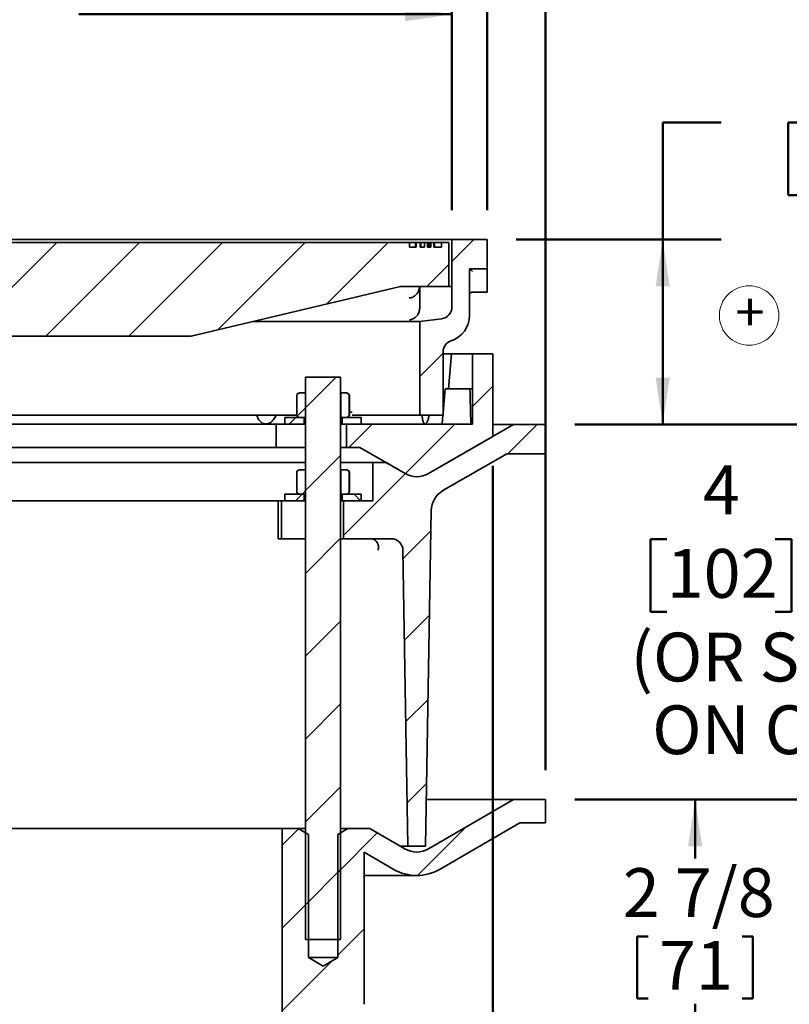
# Model space of a CAD drawing. Units: inches. Extents: x 0.1 to 8.4, y 0.1 to 10.9.
# Drawn here: x 3.8 to 5.4, y 6.7 to 8.8 of the extents above; entities that cross this region are included whole.
import ezdxf

# ---------------------------------------------------------------- set-up
doc = ezdxf.new("R2010")
doc.units = ezdxf.units.IN
doc.header["$MEASUREMENT"] = 0
doc.layers.add('WALL', color=7, linetype='Continuous', lineweight=50)
doc.styles.add('SLDTEXTSTYLE0', font='TXT', dxfattribs={"width": 0.605})
doc.styles.add('SLDTEXTSTYLE2', font='TXT', dxfattribs={"width": 0.5735})
doc.dimstyles.new('SLDDIMSTYLE1', dxfattribs={"dimtxt": 0.101115, "dimasz": 0.1, "dimexe": 0, "dimexo": 0.0625, "dimgap": 0.025279, "dimtad": 0, "dimtih": 1, "dimtoh": 1, "dimdec": 0, "dimlfac": 5, "dimrnd": 1e-09, "dimzin": 12, "dimdsep": 46, "dimlunit": 5, "dimtxsty": 'SLDTEXTSTYLE0', "dimsah": 1, "dimcen": 0.09, "dimadec": 0, "dimazin": 3, "dimtfac": 1, "dimtdec": 3, "dimtofl": 0, "dimtmove": 0, "dimatfit": 3, "dimfxl": 0, "dimfrac": 2, "dimtolj": 1, "dimtzin": 12, "dimarcsym": 0})
doc.dimstyles.new('SLDDIMSTYLE3', dxfattribs={"dimtxt": 0.101115, "dimasz": 0.1, "dimexe": 0, "dimexo": 0.0625, "dimgap": 0.025279, "dimtad": 0, "dimtih": 1, "dimtoh": 1, "dimdec": 6, "dimlfac": 5, "dimrnd": 1e-09, "dimzin": 12, "dimdsep": 46, "dimlunit": 5, "dimtxsty": 'SLDTEXTSTYLE0', "dimsah": 1, "dimcen": 0.09, "dimadec": 0, "dimazin": 3, "dimtfac": 1, "dimtdec": 3, "dimtofl": 0, "dimtmove": 0, "dimatfit": 3, "dimfxl": 0, "dimfrac": 2, "dimtolj": 1, "dimtzin": 12, "dimarcsym": 0})
doc.dimstyles.new('SLDDIMSTYLE4', dxfattribs={"dimtxt": 0.101115, "dimasz": 0.1, "dimexe": 0, "dimexo": 0.0625, "dimgap": 0.025279, "dimtad": 0, "dimtih": 1, "dimtoh": 1, "dimdec": 6, "dimlfac": 5, "dimrnd": 1e-09, "dimzin": 12, "dimdsep": 46, "dimlunit": 5, "dimtxsty": 'SLDTEXTSTYLE0', "dimsah": 1, "dimcen": 0.09, "dimadec": 0, "dimazin": 3, "dimtfac": 1, "dimtdec": 3, "dimtofl": 0, "dimtmove": 0, "dimatfit": 3, "dimfxl": 0, "dimfrac": 2, "dimtolj": 1, "dimtzin": 12, "dimarcsym": 0})
doc.dimstyles.new('SLDDIMSTYLE5', dxfattribs={"dimtxt": 0.101115, "dimasz": 0.1, "dimexe": 0, "dimexo": 0.0625, "dimgap": 0.025279, "dimtad": 0, "dimtih": 1, "dimtoh": 1, "dimdec": 0, "dimlfac": 5, "dimrnd": 1e-09, "dimzin": 12, "dimdsep": 46, "dimlunit": 5, "dimtxsty": 'SLDTEXTSTYLE0', "dimsah": 1, "dimcen": 0.09, "dimadec": 0, "dimazin": 3, "dimtfac": 1, "dimtdec": 3, "dimtofl": 0, "dimtmove": 0, "dimatfit": 3, "dimfxl": 0, "dimfrac": 2, "dimtolj": 1, "dimtzin": 12, "dimarcsym": 0})

# ---------------------------------------------------------------- blocks, each defined once
blk = doc.blocks.new('SW_NOTE_4')
at = {"color": 0, "linetype": 'Continuous', "lineweight": 0}
blk.add_circle((0.0307, 0.0586), 0.0635, dxfattribs=at)
at = {"color": 0, "linetype": 'Continuous', "lineweight": 0, "insert": (0.0326, 0.1074), "char_height": 0.0833, "attachment_point": 2, "style": 'SLDTEXTSTYLE0'}
blk.add_mtext('+', dxfattribs=at)
blk = doc.blocks.new('SW_HATCH_0')
at = {"color": 0, "linetype": 'Continuous', "lineweight": 18}
for p, q in [((1.7478, 1.0407), (1.9478, 1.2407)), ((1.9246, 1.0407), (2.1246, 1.2407)), ((2.1014, 1.0407), (2.3014, 1.2407)), ((2.2916, 1.0542), (2.4781, 1.2407)), ((2.5235, 1.1093), (2.6549, 1.2407)), ((2.7913, 1.2003), (2.8379, 1.247)), ((2.7379, 1.147), (2.785, 1.194)), ((2.7225, 0.9547), (2.7725, 1.0047)), ((2.4788, 0.8878), (2.5442, 0.9532)), ((2.835, 0.8905), (2.8788, 0.9342)), ((2.4609, 0.8699), (2.4787, 0.8877)), ((2.4442, 0.8532), (2.4584, 0.8674)), ((2.5976, 0.8653), (2.5954, 0.8674)), ((2.571, 0.8032), (2.621, 0.8532)), ((2.6917, 0.7472), (2.7977, 0.8532)), ((2.9109, 0.7895), (2.9734, 0.852)), ((2.4788, 0.711), (2.5538, 0.786)), ((2.56, 0.6155), (2.6917, 0.7472)), ((2.4573, 0.6895), (2.4715, 0.7037)), ((2.4715, 0.7037), (2.4787, 0.7109)), ((2.5965, 0.6895), (2.5823, 0.7037)), ((2.6871, 0.5658), (2.7464, 0.6251)), ((2.4788, 0.5342), (2.5538, 0.6092)), ((2.6901, 0.392), (2.7434, 0.4453)), ((2.4788, 0.3574), (2.5538, 0.4324)), ((2.4788, 0.1807), (2.5538, 0.2557)), ((2.693, 0.2181), (2.7403, 0.2654)), ((2.6959, 0.0443), (2.7373, 0.0856)), ((2.4788, 0.0039), (2.5538, 0.0789)), ((2.4288, -0.0461), (2.464, -0.0108)), ((2.5475, -0.1041), (2.632, -0.0196)), ((2.718, -0.1104), (2.8216, -0.0068)), ((2.4788, -0.1729), (2.5538, -0.0979)), ((2.4288, -0.2229), (2.485, -0.1666)), ((2.5475, -0.2809), (2.6038, -0.2247)), ((2.4288, -0.3997), (2.5361, -0.2923))]:
    blk.add_line(p, q, dxfattribs=at)
blk = doc.blocks.new('_D')
at = {"layer": 'WALL'}
for p, q in [((1.9653, 7.8203), (1.9653, 5.2432)), ((4.7903, 7.8203), (4.7903, 5.2432)), ((1.9653, 5.3682), (2.5939, 5.3682)), ((4.7903, 5.3682), (4.1617, 5.3682))]:
    blk.add_line(p, q, dxfattribs=at)
for points in [[(1.9653, 5.3682), (2.0653, 5.3532), (2.0653, 5.3832)], [(4.7903, 5.3682), (4.6903, 5.3832), (4.6903, 5.3532)]]:
    blk.add_solid(points, dxfattribs=at)
at = {"layer": 'WALL', "attachment_point": 1, "style": 'SLDTEXTSTYLE0'}
for s, insert, char_height in [('%%c', (3.1075, 5.5801), 0.10417), ('13 1/4', (3.2941, 5.5801), 0.10417), ('MIN. DECK OPENING', (2.6796, 5.4249), 0.104167)]:
    blk.add_mtext(s, dxfattribs=dict(at, insert=insert, char_height=char_height))
blk = doc.blocks.new('_D_2')
at = {"layer": 'WALL'}
for p, q in [((4.9653, 7.1081), (5.347, 7.1081)), ((5.222, 7.1081), (5.222, 6.982)), ((5.0986, 6.8152), (5.0986, 6.6833)), ((5.0986, 6.8152), (5.1217, 6.8152)), ((5.3454, 6.8152), (5.3223, 6.8152)), ((5.3454, 6.8152), (5.3454, 6.6833)), ((5.0986, 6.6833), (5.1217, 6.6833)), ((5.222, 6.5456), (5.222, 6.6716)), ((5.3454, 6.6833), (5.3223, 6.6833)), ((4.4413, 6.5456), (5.347, 6.5456))]:
    blk.add_line(p, q, dxfattribs=at)
for points in [[(5.222, 7.1081), (5.207, 7.0081), (5.237, 7.0081)], [(5.222, 6.5456), (5.237, 6.6456), (5.207, 6.6456)]]:
    blk.add_solid(points, dxfattribs=at)
at = {"layer": 'WALL', "char_height": 0.10417, "attachment_point": 1, "style": 'SLDTEXTSTYLE0'}
for s, insert in [('2 7/8', (5.0677, 6.9611)), ('71', (5.1449, 6.8059))]:
    blk.add_mtext(s, dxfattribs=dict(at, insert=insert))
blk = doc.blocks.new('_D_3')
at = {"layer": 'WALL'}
for p, q in [((4.9653, 7.1081), (5.9522, 7.1081)), ((5.8272, 7.1081), (5.8272, 6.906)), ((5.8272, 6.0831), (5.8272, 6.2852)), ((3.8778, 6.0831), (5.9522, 6.0831))]:
    blk.add_line(p, q, dxfattribs=at)
for points in [[(5.8272, 7.1081), (5.8122, 7.0081), (5.8422, 7.0081)], [(5.8272, 6.0831), (5.8422, 6.1831), (5.8122, 6.1831)]]:
    blk.add_solid(points, dxfattribs=at)
at = {"layer": 'WALL', "char_height": 0.10417, "attachment_point": 1, "style": 'SLDTEXTSTYLE2'}
for s, insert in [('-T = 3 3/4', (5.5438, 6.8851)), ('-X = 5 3/8', (5.54, 6.7299)), ('-Y = 4 7/8', (5.54, 6.5747)), ('-Z = 5 1/8', (5.5282, 6.4195))]:
    blk.add_mtext(s, dxfattribs=dict(at, insert=insert))
blk = doc.blocks.new('_D_4')
at = {"layer": 'WALL'}
for p, q in [((1.9778, 8.3655), (1.9778, 9.2779)), ((4.7778, 8.3655), (4.7778, 9.2779)), ((1.9778, 9.1529), (2.8763, 9.1529)), ((2.9689, 9.1529), (2.9341, 9.1529)), ((2.9341, 9.1529), (2.9341, 8.9976)), ((3.2004, 9.1529), (3.2351, 9.1529)), ((3.2351, 9.1529), (3.2351, 8.9976)), ((4.7778, 9.1529), (3.8794, 9.1529)), ((2.9341, 8.9976), (2.9689, 8.9976)), ((3.2351, 8.9976), (3.2004, 8.9976))]:
    blk.add_line(p, q, dxfattribs=at)
for points in [[(1.9778, 9.1529), (2.0778, 9.1379), (2.0778, 9.1679)], [(4.7778, 9.1529), (4.6778, 9.1679), (4.6778, 9.1379)]]:
    blk.add_solid(points, dxfattribs=at)
at = {"layer": 'WALL', "char_height": 0.10417, "attachment_point": 1, "style": 'SLDTEXTSTYLE0'}
for s, insert in [('SQUARE', (3.2698, 9.3103)), ('14', (3.0075, 9.3103)), ('356', (2.9689, 9.1319))]:
    blk.add_mtext(s, dxfattribs=dict(at, insert=insert))
blk = doc.blocks.new('_D_5')
at = {"layer": 'WALL'}
for p, q in [((1.8528, 7.1706), (1.8528, 9.6155)), ((4.9028, 7.1706), (4.9028, 9.6155)), ((1.8528, 9.4905), (3.088, 9.4905)), ((3.2621, 9.4987), (3.2274, 9.4987)), ((3.2274, 9.4987), (3.2274, 9.3434)), ((3.4936, 9.4987), (3.5283, 9.4987)), ((3.5283, 9.4987), (3.5283, 9.3434)), ((4.9028, 9.4905), (3.6676, 9.4905)), ((3.2274, 9.3434), (3.2621, 9.3434)), ((3.5283, 9.3434), (3.4936, 9.3434))]:
    blk.add_line(p, q, dxfattribs=at)
for points in [[(1.8528, 9.4905), (1.9528, 9.4755), (1.9528, 9.5055)], [(4.9028, 9.4905), (4.8028, 9.5055), (4.8028, 9.4755)]]:
    blk.add_solid(points, dxfattribs=at)
at = {"layer": 'WALL', "char_height": 0.10417, "attachment_point": 1, "style": 'SLDTEXTSTYLE0'}
for s, insert in [('%%c', (3.1112, 9.6561)), ('15 1/4', (3.2587, 9.6561)), ('387', (3.2621, 9.4777))]:
    blk.add_mtext(s, dxfattribs=dict(at, insert=insert))
blk = doc.blocks.new('_D_6')
at = {"layer": 'WALL'}
for p, q in [((2.0528, 8.3655), (2.0528, 8.9089)), ((4.7028, 8.3655), (4.7028, 8.9089)), ((2.0528, 8.7839), (2.8493, 8.7839)), ((2.9496, 8.7839), (2.9149, 8.7839)), ((2.9149, 8.7839), (2.9149, 8.6286)), ((3.1811, 8.7839), (3.2158, 8.7839)), ((3.2158, 8.7839), (3.2158, 8.6286)), ((4.7028, 8.7839), (3.9064, 8.7839)), ((2.9149, 8.6286), (2.9496, 8.6286)), ((3.2158, 8.6286), (3.1811, 8.6286))]:
    blk.add_line(p, q, dxfattribs=at)
for points in [[(2.0528, 8.7839), (2.1528, 8.7689), (2.1528, 8.7989)], [(4.7028, 8.7839), (4.6028, 8.7989), (4.6028, 8.7689)]]:
    blk.add_solid(points, dxfattribs=at)
at = {"layer": 'WALL', "char_height": 0.10417, "attachment_point": 1, "style": 'SLDTEXTSTYLE0'}
for s, insert in [('13 1/4', (2.8724, 8.9413)), ('SQUARE', (3.2973, 8.9413)), ('337', (2.9496, 8.7629))]:
    blk.add_mtext(s, dxfattribs=dict(at, insert=insert))
blk = doc.blocks.new('_D_8')
at = {"layer": 'WALL'}
for p, q in [((5.2778, 8.553), (5.1528, 8.553)), ((5.1528, 8.553), (5.1528, 8.303)), ((5.4553, 8.553), (5.4206, 8.553)), ((5.4206, 8.553), (5.4206, 8.3977)), ((5.6096, 8.553), (5.6443, 8.553)), ((5.6443, 8.553), (5.6443, 8.3977)), ((5.4206, 8.3977), (5.4553, 8.3977)), ((5.6443, 8.3977), (5.6096, 8.3977)), ((4.8403, 8.303), (5.2778, 8.303)), ((5.1528, 8.303), (5.1528, 7.9081)), ((4.9653, 7.9081), (5.2778, 7.9081))]:
    blk.add_line(p, q, dxfattribs=at)
for points in [[(5.1528, 8.303), (5.1378, 8.203), (5.1678, 8.203)], [(5.1528, 7.9081), (5.1678, 8.0081), (5.1378, 8.0081)]]:
    blk.add_solid(points, dxfattribs=at)
at = {"layer": 'WALL', "attachment_point": 1, "style": 'SLDTEXTSTYLE0'}
for s, insert, char_height in [('2', (5.4939, 8.7104), 0.1042), ('50', (5.4553, 8.532), 0.10417)]:
    blk.add_mtext(s, dxfattribs=dict(at, insert=insert, char_height=char_height))
blk = doc.blocks.new('_D_9')
at = {"layer": 'WALL'}
for p, q in [((4.9653, 7.9081), (5.6528, 7.9081)), ((5.5278, 7.9081), (5.5278, 7.8418)), ((5.1613, 7.6634), (5.1266, 7.6634)), ((5.1266, 7.6634), (5.1266, 7.5081)), ((5.3928, 7.6634), (5.4275, 7.6634)), ((5.4275, 7.6634), (5.4275, 7.5081)), ((5.1266, 7.5081), (5.1613, 7.5081)), ((5.4275, 7.5081), (5.3928, 7.5081)), ((5.5278, 7.1081), (5.5278, 7.1744)), ((4.9653, 7.1081), (5.6528, 7.1081))]:
    blk.add_line(p, q, dxfattribs=at)
for points in [[(5.5278, 7.9081), (5.5128, 7.8081), (5.5428, 7.8081)], [(5.5278, 7.1081), (5.5428, 7.2081), (5.5128, 7.2081)]]:
    blk.add_solid(points, dxfattribs=at)
at = {"layer": 'WALL', "attachment_point": 1, "style": 'SLDTEXTSTYLE0'}
for s, insert, char_height in [('4', (5.2385, 7.8208), 0.1042), ('STD. **', (5.5013, 7.8208), 0.10417), ('102', (5.1613, 7.6424), 0.10417), ('(OR SPECIFY', (5.0841, 7.4639), 0.104167), ('ON ORDER)', (5.1304, 7.3087), 0.10417)]:
    blk.add_mtext(s, dxfattribs=dict(at, insert=insert, char_height=char_height))

msp = doc.modelspace()

# ---------------------------------------------------------------- linework, layer by layer
at = {"color": 7, "linetype": 'Continuous', "lineweight": 35}
for p, q in [((4.6778222, 8.30300512), (2.07782231, 8.30300512)), ((4.70282224, 8.30300512), (4.6778222, 8.30300512)), ((4.70282224, 8.30300512), (4.70282224, 8.15874381)), ((4.77782225, 8.30300512), (4.70282224, 8.30300512)), ((4.77782225, 8.30300512), (4.77782225, 8.24050519)), ((4.61257225, 8.29675508), (2.0590723, 8.29675508)), ((4.61257225, 8.29675508), (4.61257225, 8.28675511)), ((4.62492378, 8.29675508), (4.61257225, 8.29675508)), ((4.62643068, 8.28675511), (4.61257225, 8.28675511)), ((4.62492378, 8.29675508), (4.62492378, 8.28675511)), ((4.62643068, 8.29675508), (4.62492378, 8.29675508)), ((4.62643068, 8.29675508), (4.62643068, 8.28675511)), ((4.63489817, 8.29675508), (4.62643068, 8.29675508)), ((4.63489817, 8.28675511), (4.63489817, 8.29675508)), ((4.64412786, 8.28675511), (4.63489817, 8.28675511)), ((4.63633162, 8.29675508), (4.63633162, 8.28675511)), ((4.64412786, 8.29675508), (4.63638055, 8.29675508)), ((4.64412786, 8.29675508), (4.64412786, 8.28675511)), ((4.65066325, 8.29675508), (4.64412786, 8.29675508)), ((4.65066325, 8.28675511), (4.65066325, 8.29675508)), ((4.65795015, 8.28675511), (4.65066325, 8.28675511)), ((4.65416444, 8.29675508), (4.65416444, 8.28675511)), ((4.65795015, 8.29675508), (4.65795015, 8.28675511)), ((4.66429066, 8.29675508), (4.65795015, 8.29675508)), ((4.66429066, 8.28675511), (4.66429066, 8.29675508)), ((4.66536976, 8.29675508), (4.66429066, 8.29675508)), ((4.68057223, 8.28675511), (4.66429066, 8.28675511)), ((4.66536976, 8.29675508), (4.66536976, 8.28675511)), ((4.68057223, 8.29675508), (4.66536976, 8.29675508)), ((4.68057223, 8.28675511), (4.68057223, 8.29675508)), ((4.6965722, 8.29675508), (4.68057223, 8.29675508)), ((4.6965722, 8.29675508), (4.6965722, 8.20300519)), ((4.77782225, 8.24050519), (4.74032225, 8.24050519)), ((4.74032225, 8.24050519), (4.74032225, 8.1406355)), ((4.77782225, 8.24050519), (4.77782225, 8.23494964)), ((4.77782225, 8.23494964), (4.77782225, 8.19050511)), ((4.14657228, 8.0967551), (4.59344725, 8.20300519)), ((4.6965722, 8.20300519), (4.59344725, 8.20300519)), ((4.63405972, 8.20292435), (4.63406218, 8.20300519)), ((4.63407227, 8.15649339), (4.63407227, 8.20300519)), ((4.6965722, 8.20300519), (4.70282224, 8.20300519)), ((4.74643888, 8.19050511), (4.77782225, 8.19050511)), ((4.63407227, 8.15649339), (4.63407192, 8.15636995)), ((4.68096236, 8.13394183), (4.63407227, 8.12800518)), ((4.63407227, 8.12800518), (4.27800609, 8.12800518)), ((4.63407227, 8.12800518), (4.63407227, 7.92800514)), ((2.60907223, 8.0967551), (4.14657228, 8.0967551)), ((4.68407224, 7.92800514), (4.68407224, 8.06332722)), ((4.68407224, 8.05925516), (4.70187854, 8.05925516)), ((4.69562404, 7.98425515), (4.70187854, 8.05925516)), ((4.74657229, 8.05925516), (4.70187854, 8.05925516)), ((4.74657229, 7.90925514), (4.74657229, 8.05925516)), ((4.74657229, 8.05925516), (4.79032221, 8.05925516)), ((4.79032221, 7.88283955), (4.79032221, 8.05925516)), ((4.39032225, 8.00925513), (4.46532226, 8.00925513)), ((4.39032225, 6.80925514), (4.39032225, 8.00925513)), ((4.46532226, 8.00925513), (4.46532226, 6.80925514)), ((4.37682227, 7.97545513), (4.37182169, 7.97256806)), ((4.37182169, 7.97256806), (4.37182169, 7.92634219)), ((4.39022228, 7.97545513), (4.37682227, 7.97545513)), ((4.39022228, 7.92345512), (4.39022228, 7.97545513)), ((4.39022228, 7.97545513), (4.39032225, 7.97545513)), ((4.46532226, 7.97545513), (4.46542222, 7.97545513)), ((4.46542222, 7.97545513), (4.46542222, 7.92345512)), ((4.47882224, 7.97545513), (4.46542222, 7.97545513)), ((4.48382281, 7.97256806), (4.47882224, 7.97545513)), ((4.48382281, 7.92634219), (4.48382281, 7.97256806)), ((4.4839656, 7.93134359), (4.4839656, 7.96756667)), ((4.68407224, 7.93388594), (4.68871413, 7.98425515)), ((4.68871413, 7.98425515), (4.69562404, 7.98425515)), ((4.69562404, 7.98425515), (4.74657229, 7.98425515)), ((4.37182169, 7.92800514), (3.43670308, 7.92800514)), ((4.28660648, 7.92771835), (4.28653046, 7.92800514)), ((4.32693167, 7.92771835), (4.32703753, 7.92800514)), ((4.34652228, 7.90925514), (4.34652228, 7.92345512)), ((4.38722222, 7.92345512), (4.34652228, 7.92345512)), ((4.37182169, 7.92634219), (4.37682227, 7.92345512)), ((4.37682227, 7.92345512), (4.39022228, 7.92345512)), ((4.38722222, 7.90925514), (4.38722222, 7.92345512)), ((4.39022228, 7.92345512), (4.39032225, 7.92345512)), ((4.46532226, 7.92345512), (4.46542222, 7.92345512)), ((4.46542222, 7.92345512), (4.47882224, 7.92345512)), ((4.46842228, 7.92345512), (4.46842228, 7.90925514)), ((4.50912228, 7.92345512), (4.46842228, 7.92345512)), ((4.47882224, 7.92345512), (4.48382281, 7.92634219)), ((4.4839656, 7.93425512), (4.4899046, 7.93425512)), ((4.63407227, 7.92800514), (4.4899046, 7.92800514)), ((4.50912228, 7.92345512), (4.50912228, 7.90925514)), ((4.63407227, 7.92800514), (4.68407224, 7.92800514)), ((4.63940718, 7.92771835), (4.63939429, 7.92800514)), ((4.65416723, 7.92771835), (4.6542209, 7.92800514)), ((4.68180234, 7.90925514), (4.68353028, 7.92800514)), ((3.42782225, 7.90925514), (3.82851618, 7.90925514)), ((3.82851618, 7.90925514), (3.93153192, 7.90925514)), ((3.93153192, 7.90925514), (4.29925081, 7.90925514)), ((4.29925081, 7.90925514), (4.32782226, 7.90925514)), ((4.32782226, 7.90925514), (4.32782226, 7.85925511)), ((4.34652228, 7.90925514), (4.32782226, 7.90925514)), ((4.38722222, 7.90925514), (4.34652228, 7.90925514)), ((4.39032225, 7.90925514), (4.38722222, 7.90925514)), ((4.46842228, 7.90925514), (4.46532226, 7.90925514)), ((4.50912228, 7.90925514), (4.46842228, 7.90925514)), ((4.47782222, 7.85925511), (4.47782222, 7.90925514)), ((4.47782222, 7.90925514), (4.74657229, 7.90925514)), ((4.83407226, 7.9080986), (4.65282228, 7.80345384)), ((4.83407226, 7.9080986), (4.79032221, 7.9080986)), ((4.90282223, 7.9080986), (4.83407226, 7.9080986)), ((4.90282223, 7.84559861), (4.90282223, 7.9080986)), ((4.79032221, 7.88283955), (4.65282228, 7.80345384)), ((3.82851618, 7.85925511), (3.42782225, 7.85925511)), ((3.93153192, 7.85925511), (3.82851618, 7.85925511)), ((3.93153192, 7.85925511), (4.29925081, 7.85925511)), ((4.32782226, 7.85925511), (4.29925081, 7.85925511)), ((4.39032225, 7.85925511), (4.32782226, 7.85925511)), ((4.47782222, 7.85925511), (4.46532226, 7.85925511)), ((4.50617162, 7.85925511), (4.47782222, 7.85925511)), ((4.60282231, 7.80345384), (4.50617162, 7.85925511)), ((4.68370863, 7.76703934), (4.81977735, 7.84559861)), ((4.81977735, 7.84559861), (4.90282223, 7.84559861)), ((4.39032225, 7.82684861), (3.41532225, 7.82684861)), ((4.53407222, 7.82684861), (4.46532226, 7.82684861)), ((4.53407222, 7.74559862), (4.53407222, 7.82684861)), ((4.56230136, 7.82684861), (4.53407222, 7.82684861)), ((4.60282231, 7.80345384), (4.56230136, 7.82684861)), ((4.37682227, 7.81179861), (4.37182169, 7.80891154)), ((4.37182169, 7.80891154), (4.37182169, 7.76268567)), ((4.39022228, 7.81179861), (4.37682227, 7.81179861)), ((4.39022228, 7.7597986), (4.39022228, 7.81179861)), ((4.39022228, 7.81179861), (4.39032225, 7.81179861)), ((4.46532226, 7.81179861), (4.46542222, 7.81179861)), ((4.46542222, 7.81179861), (4.46542222, 7.7597986)), ((4.47882224, 7.81179861), (4.46542222, 7.81179861)), ((4.48382281, 7.80891154), (4.47882224, 7.81179861)), ((4.48382281, 7.76268567), (4.48382281, 7.80891154)), ((4.4839656, 7.76768707), (4.4839656, 7.80391015)), ((4.34652228, 7.74559862), (4.34652228, 7.7597986)), ((4.38722222, 7.7597986), (4.34652228, 7.7597986)), ((4.37182169, 7.76268567), (4.37682227, 7.7597986)), ((4.37682227, 7.7597986), (4.39022228, 7.7597986)), ((4.38722222, 7.74559862), (4.38722222, 7.7597986)), ((4.39022228, 7.7597986), (4.39032225, 7.7597986)), ((4.46532226, 7.7597986), (4.46542222, 7.7597986)), ((4.46542222, 7.7597986), (4.47882224, 7.7597986)), ((4.46842228, 7.7597986), (4.46842228, 7.74559862)), ((4.50912228, 7.7597986), (4.46842228, 7.7597986)), ((4.47882224, 7.7597986), (4.48382281, 7.76268567)), ((4.50912228, 7.7597986), (4.50912228, 7.74559862)), ((4.33217088, 7.74559862), (3.66777711, 7.74559862)), ((4.33217088, 7.66434863), (4.33217088, 7.74559862)), ((4.33932742, 7.74559862), (4.33217088, 7.74559862)), ((4.33932742, 7.66434863), (4.33932742, 7.74559862)), ((4.34652228, 7.74559862), (4.33932742, 7.74559862)), ((4.38722222, 7.74559862), (4.34652228, 7.74559862)), ((4.39032225, 7.74559862), (4.38722222, 7.74559862)), ((4.46842228, 7.74559862), (4.46532226, 7.74559862)), ((4.50912228, 7.74559862), (4.46842228, 7.74559862)), ((4.4715723, 7.66434863), (4.4715723, 7.74559862)), ((4.4715723, 7.74559862), (4.53407222, 7.74559862)), ((4.64657224, 7.00809861), (4.65871586, 7.72458534)), ((4.33932742, 7.66434863), (4.33217088, 7.66434863)), ((4.39032225, 7.66434863), (4.33932742, 7.66434863)), ((4.4715723, 7.66434863), (4.46532226, 7.66434863)), ((4.4715723, 7.66434863), (4.57336975, 7.66434863)), ((4.59836616, 7.63977227), (4.60907223, 7.00809861)), ((4.83407226, 7.10809861), (4.6482671, 7.10809861)), ((4.65288634, 7.00240939), (4.83407226, 7.10809861)), ((4.83407226, 7.10809861), (4.90282223, 7.10809861)), ((4.90282223, 7.10809861), (4.90282223, 7.05809861)), ((4.34032228, 7.04559861), (3.49905333, 7.04559861)), ((4.34032228, 7.04559861), (4.34032228, 6.6330986)), ((4.34032228, 7.04559861), (4.37492231, 7.04559861)), ((4.37492231, 7.04559861), (4.39657229, 7.03309897)), ((4.39032225, 7.04559861), (4.37492231, 7.04559861)), ((4.45907222, 7.03309897), (4.4807222, 7.04559861)), ((4.4807222, 7.04559861), (4.46532226, 7.04559861)), ((4.4807222, 7.04559861), (4.52769324, 7.04559861)), ((4.52769324, 7.04559861), (4.60269325, 7.00229733)), ((4.84758937, 7.05809861), (4.67807939, 6.95922018)), ((4.90282223, 7.05809861), (4.84758937, 7.05809861)), ((4.39657229, 7.03309897), (4.39657229, 6.7705986)), ((4.45907222, 6.7705986), (4.45907222, 7.03309897)), ((4.60907223, 7.00809861), (4.59264505, 7.00809861)), ((4.60907223, 7.00809861), (4.64657224, 7.00809861)), ((4.5776932, 6.95899606), (4.51532222, 6.99500594)), ((4.51532222, 6.67059752), (4.51532222, 6.99500594)), ((4.51532222, 6.94559861), (4.62769317, 6.94559861)), ((4.39032225, 6.80925514), (4.46532226, 6.80925514)), ((4.39657229, 6.7705986), (4.42782225, 6.7518217)), ((4.45907222, 6.7705986), (4.39657229, 6.7705986)), ((4.42782225, 6.7518217), (4.45907222, 6.7705986))]:
    msp.add_line(p, q, dxfattribs=at)
for centre, radius, start, end in [((4.67782225, 8.15874385), 0.025, 277.21575176, 0), ((4.68407225, 8.14063547), 0.05625, 287.92021314, 360), ((4.70907225, 8.06332724), 0.025, 107.92021314, 180), ((4.62782225, 7.84675514), 0.05, 240, 300), ((4.70870864, 7.72373804), 0.05, 120, 179.029), ((4.57336975, 7.63934861), 0.025, 0.971, 90), ((4.62769319, 7.04559861), 0.05, 240, 300.25582346), ((4.62769319, 7.04559861), 0.1, 240, 300.25582346)]:
    msp.add_arc(centre, radius, start, end, dxfattribs=at)
msp.add_ellipse((3.37782225, 0.72177454), major_axis=(0, 21.60384655), ratio=0.0670167453, start_param=5.0515483699, end_param=5.055232083, dxfattribs=at)
for points, knots in [([(4.63633162, 8.29675508), (4.63606214, 8.29675508), (4.63558091, 8.29675508), (4.6351068, 8.29675508), (4.63489817, 8.29675508)], [0, 0, 0, 0, 0.5599605172, 1, 1, 1, 1]), ([(4.65416444, 8.29675508), (4.6538091, 8.29675508), (4.65309888, 8.29675508), (4.65186009, 8.29675508), (4.65111701, 8.29675508), (4.65066325, 8.29675508)], [0, 0, 0, 0, 0.2805045254, 0.5606436038, 1, 1, 1, 1]), ([(4.65795015, 8.29675508), (4.65729532, 8.29675508), (4.65612561, 8.29675508), (4.65476385, 8.29675508), (4.65416444, 8.29675508)], [0, 0, 0, 0, 0.5598224618, 1, 1, 1, 1]), ([(4.74657229, 8.23494964), (4.74656153, 8.2349597), (4.74612418, 8.23536844), (4.74525544, 8.23617471), (4.74398276, 8.23733492), (4.74289336, 8.23831751), (4.74200312, 8.23911229), (4.74124705, 8.2397791), (4.74056536, 8.24036715), (4.74040992, 8.2404591), (4.74033199, 8.24050519)], [0, 0, 0, 0, 0.00392118532, 0.15944758067, 0.3170506515, 0.47859165515, 0.5879466183, 0.69998823538, 0.84958017299, 1, 1, 1, 1]), ([(4.61141782, 8.17804234), (4.61145012, 8.17804655), (4.61269971, 8.1782091), (4.61532109, 8.17875407), (4.61914937, 8.18019546), (4.62280142, 8.18229794), (4.62602687, 8.18492695), (4.62874334, 8.18793307), (4.63095634, 8.19131562), (4.63261971, 8.19497563), (4.63373768, 8.19888174), (4.63395238, 8.20157691), (4.63405972, 8.20292435)], [0, 0, 0, 0, 0.0027936866, 0.1080542984, 0.2282397334, 0.3484005866, 0.4600221179, 0.5716088664, 0.6786123869, 0.7855845293, 0.8928038718, 1, 1, 1, 1]), ([(4.74034196, 8.18546957), (4.74034532, 8.18549271), (4.74035117, 8.18553293), (4.74038549, 8.18571228), (4.74044465, 8.18595876), (4.74054335, 8.18629132), (4.74070627, 8.18672903), (4.74096665, 8.18727671), (4.74135721, 8.18791006), (4.7419061, 8.18858295), (4.74261519, 8.18922772), (4.74346477, 8.18978413), (4.74442851, 8.19020304), (4.7454351, 8.19046525), (4.74611772, 8.1904891), (4.74644181, 8.19050042)], [0, 0, 0, 0, 0.1170630908, 0.2034978126, 0.27167829, 0.3300286849, 0.3857988789, 0.4426080429, 0.5077772318, 0.5821342087, 0.6620156714, 0.7457943898, 0.8322853285, 0.9203728716, 1, 1, 1, 1]), ([(4.74038842, 8.18648356), (4.7403867, 8.18635193), (4.74038221, 8.18601019), (4.74036208, 8.18568779), (4.74034273, 8.185475), (4.74034268, 8.18547612), (4.74034266, 8.1854765)], [0, 0, 0, 0, 0.2122216572, 0.5509552784, 0.8492102749, 1, 1, 1, 1]), ([(4.61208989, 8.13156797), (4.61214501, 8.13157506), (4.61299165, 8.13168403), (4.61519752, 8.13208746), (4.6186522, 8.13319694), (4.62238976, 8.13513899), (4.62577693, 8.13769534), (4.62865599, 8.14074044), (4.63101396, 8.14425102), (4.63272724, 8.14806631), (4.63384386, 8.15215529), (4.63399518, 8.15495169), (4.63407192, 8.15636995)], [0, 0, 0, 0, 0.0046387257, 0.0712574529, 0.1868529217, 0.3057470321, 0.4202465817, 0.5379995719, 0.6518554864, 0.7689690124, 0.8828270031, 1, 1, 1, 1]), ([(4.48382281, 7.97256806), (4.48382586, 7.9725618), (4.48384018, 7.97253245), (4.48386551, 7.97216004), (4.48389926, 7.97112664), (4.48393261, 7.9696044), (4.48395461, 7.96824596), (4.4839656, 7.96756667)], [0, 0, 0, 0, 0.0629339896, 0.2950671544, 0.5272365478, 0.7635954885, 1, 1, 1, 1]), ([(4.3058999, 7.90925514), (4.30516964, 7.90928494), (4.30370177, 7.90934485), (4.30106172, 7.90993232), (4.29801211, 7.91119774), (4.2947682, 7.9134914), (4.2918515, 7.9165674), (4.28955379, 7.92008167), (4.2877724, 7.92383877), (4.28699758, 7.92641691), (4.28660647, 7.92771832)], [0, 0, 0, 0, 0.0863948081, 0.1736590223, 0.3179441855, 0.4664096927, 0.610758081, 0.7592826071, 0.8784896146, 1, 1, 1, 1]), ([(4.32693165, 7.92771832), (4.32628725, 7.92615266), (4.32499844, 7.92302135), (4.32243704, 7.91890525), (4.31948485, 7.91538749), (4.31618847, 7.91257187), (4.3126411, 7.91057955), (4.30917141, 7.90943983), (4.30691337, 7.90931235), (4.3058999, 7.90925514)], [0, 0, 0, 0, 0.1468197231, 0.2936380965, 0.4404958765, 0.5873502946, 0.7339764889, 0.8806010461, 1, 1, 1, 1]), ([(4.4839656, 7.93134359), (4.48395406, 7.93063264), (4.48393097, 7.92921089), (4.48389556, 7.92764227), (4.48385931, 7.92656877), (4.48383498, 7.92641771), (4.48382281, 7.92634219)], [0, 0, 0, 0, 0.2477535706, 0.4954515419, 0.747748138, 1, 1, 1, 1]), ([(4.64559991, 7.90925514), (4.64533387, 7.90928494), (4.64479911, 7.90934485), (4.64385757, 7.90993232), (4.64279531, 7.91119775), (4.64170797, 7.91349141), (4.64077902, 7.91656739), (4.64010308, 7.92008166), (4.63963441, 7.92383877), (4.63948345, 7.92641692), (4.63940724, 7.92771832)], [0, 0, 0, 0, 0.0863951946, 0.1736597529, 0.3179438268, 0.4664094259, 0.6107581332, 0.7592827313, 0.8784894533, 1, 1, 1, 1]), ([(4.65416725, 7.92771832), (4.65385113, 7.92615266), (4.65321887, 7.92302135), (4.65208306, 7.91890526), (4.65083964, 7.91538748), (4.64950791, 7.9125719), (4.64812326, 7.91057954), (4.64680513, 7.90943983), (4.64597327, 7.90931235), (4.64559991, 7.90925514)], [0, 0, 0, 0, 0.1468197463, 0.2936381006, 0.4404958664, 0.5873513701, 0.7339766922, 0.8806020919, 1, 1, 1, 1]), ([(4.48382281, 7.80891154), (4.48382586, 7.80890528), (4.48384018, 7.80887593), (4.48386551, 7.80850352), (4.48389926, 7.80747012), (4.48393261, 7.80594788), (4.48395461, 7.80458944), (4.4839656, 7.80391015)], [0, 0, 0, 0, 0.0629339896, 0.2950671544, 0.5272365478, 0.7635954885, 1, 1, 1, 1]), ([(4.4839656, 7.76768707), (4.48395406, 7.76697612), (4.48393097, 7.76555439), (4.48389556, 7.76398567), (4.48385931, 7.76291218), (4.48383498, 7.76276117), (4.48382281, 7.76268567)], [0, 0, 0, 0, 0.2477535037, 0.4954517591, 0.747748287, 1, 1, 1, 1]), ([(4.53856064, 7.66151013), (4.53739793, 7.66216683), (4.53563599, 7.66316198), (4.53314877, 7.66389877), (4.53119534, 7.66427782), (4.52986902, 7.66432457), (4.52918652, 7.66434863)], [0, 0, 0, 0, 0.388042145, 0.5880255006, 0.7880064161, 1, 1, 1, 1]), ([(4.53856064, 7.66151013), (4.53739793, 7.66216683), (4.53563599, 7.66316198), (4.53314877, 7.66389877), (4.53119534, 7.66427782), (4.52986902, 7.66432457), (4.52918652, 7.66434863)], [0, 0, 0, 0, 0.388042145, 0.5880255006, 0.7880064161, 1, 1, 1, 1]), ([(4.53856064, 7.66151013), (4.53925173, 7.66101634), (4.54063699, 7.66002655), (4.54227838, 7.65826169), (4.54375608, 7.65616268), (4.54493761, 7.65368926), (4.54574735, 7.65085883), (4.5461593, 7.64759876), (4.54603067, 7.6439155), (4.54548301, 7.64117513), (4.54509499, 7.6397932), (4.54508911, 7.63977227)], [0, 0, 0, 0, 0.0962364999, 0.1929034934, 0.2893225382, 0.4144529587, 0.540044617, 0.6653426255, 0.8313784205, 0.9974468505, 1, 1, 1, 1]), ([(4.53856064, 7.66151013), (4.53925173, 7.66101634), (4.54063699, 7.66002655), (4.54227838, 7.65826169), (4.54375608, 7.65616268), (4.54493761, 7.65368926), (4.54574735, 7.65085883), (4.5461593, 7.64759876), (4.54603067, 7.6439155), (4.54548301, 7.64117513), (4.54509499, 7.6397932), (4.54508911, 7.63977227)], [0, 0, 0, 0, 0.0962364999, 0.1929034934, 0.2893225382, 0.4144529587, 0.540044617, 0.6653426255, 0.8313784205, 0.9974468505, 1, 1, 1, 1])]:
    msp.add_open_spline(points, degree=3, knots=knots, dxfattribs=at)

# ---------------------------------------------------------------- block references
at = {"color": 7, "linetype": 'Continuous', "lineweight": 18}
msp.add_blockref('SW_HATCH_0', (1.91156266, 7.05605257), dxfattribs=at)
at = {"color": 7, "linetype": 'Continuous', "lineweight": 0}
msp.add_blockref('SW_NOTE_4', (5.30662221, 8.08227321), dxfattribs=at)

# ---------------------------------------------------------------- dimensions: what is measured, and where the dimension line sits
at = {"layer": 'WALL'}
for base, p1, p2, angle, text, dimstyle, picture, middle in [((4.90282225, 9.49050514), (1.85282225, 7.10809861), (4.90282225, 7.10809861), 0, '%%c<>', 'SLDDIMSTYLE4', '_D_5', (3.37782225, 9.49050514)), ((4.77782225, 9.15290101), (1.97782225, 8.30300514), (4.77782225, 8.30300514), 0, '<>SQUARE', 'SLDDIMSTYLE1', '_D_4', (3.37782225, 9.15290101)), ((4.70282225, 8.78386063), (2.05282225, 8.30300514), (4.70282225, 8.30300514), 0, '<> SQUARE', 'SLDDIMSTYLE4', '_D_6', (3.37782225, 8.78386063)), ((5.52782225, 7.10809861), (4.90282225, 7.90809861), (4.90282225, 7.10809861), 90, '<> STD. **\\P(OR SPECIFY\\PON ORDER)', 'SLDDIMSTYLE5', '_D_9', (5.52782225, 7.50809861)), ((4.79032225, 5.36824047), (1.96532225, 7.88283953), (4.79032225, 7.88283953), 0, '%%c 13 1/4\\PMIN. DECK OPENING', 'SLDDIMSTYLE1', '_D', (3.37782225, 5.36824047)), ((5.8271723, 6.08309861), (4.90282225, 7.10809861), (3.81532225, 6.08309861), 90, '-T = 3 3/4\\P-X = 5 3/8\\P-Y = 4 7/8\\P-Z = 5 1/8', 'SLDDIMSTYLE1', '_D_3', (5.8271723, 6.59559861))]:
    dim = msp.add_linear_dim(base=base, p1=p1, p2=p2, angle=angle, text=text, dimstyle=dimstyle, dxfattribs=at)
    dim.commit()
    dim.dimension.update_dxf_attribs({"geometry": picture, "text_midpoint": middle, "dimtype": 160})
for base, p1, p2, dimstyle, picture, middle in [((5.15282225, 7.90809861), (4.77782225, 8.30300514), (4.90282225, 7.90809861), 'SLDDIMSTYLE1', '_D_8', (5.15282225, 8.55300514)), ((5.22200079, 6.54559861), (4.90282225, 7.10809861), (4.37884946, 6.54559861), 'SLDDIMSTYLE3', '_D_2', (5.22200079, 6.82684861))]:
    dim = msp.add_linear_dim(base=base, p1=p1, p2=p2, angle=90, dimstyle=dimstyle, dxfattribs=at)
    dim.commit()
    dim.dimension.update_dxf_attribs({"geometry": picture, "text_midpoint": middle, "dimtype": 160})

doc.saveas('drawing.dxf')
